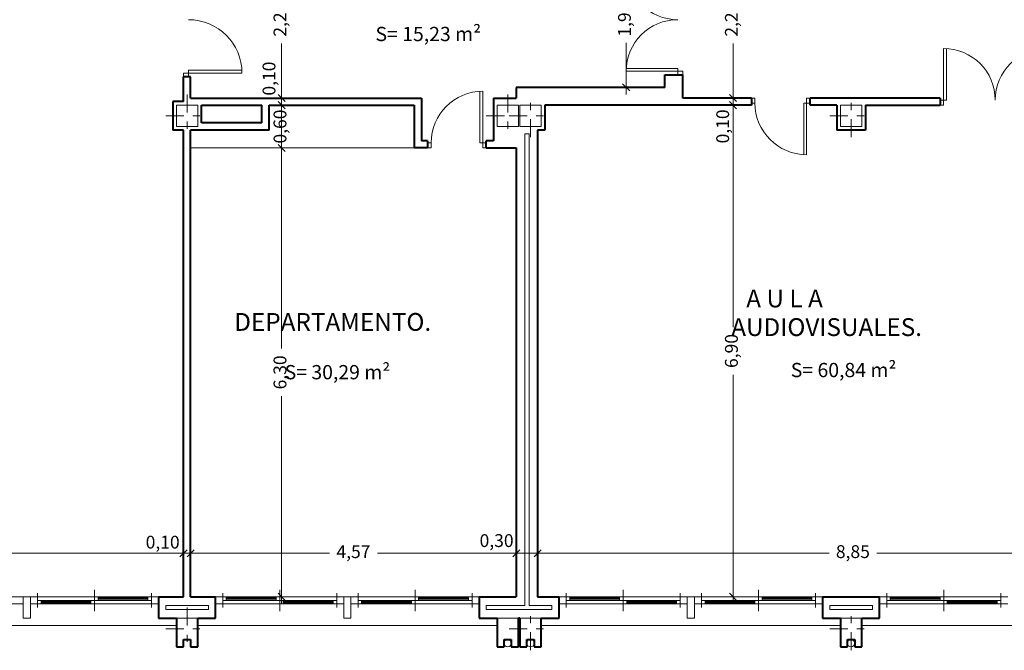
# Model space of a CAD drawing. Units: millimetres. Extents: x 677 to 962, y 129 to 256.
# Drawn here: x 703 to 717, y 218 to 227 of the extents above; entities that cross this region are included whole.
import ezdxf

# ---------------------------------------------------------------- set-up
doc = ezdxf.new("R2010")
doc.units = ezdxf.units.MM
doc.header["$PDMODE"] = 2
doc.header["$PDSIZE"] = -3
doc.linetypes.add('TRAZO_Y_PUNTO', pattern=[25.4, 12.7, -6.35, 0, -6.35])
doc.layers.get('0').update_dxf_attribs({"lineweight": 13})
doc.layers.get('Defpoints').update_dxf_attribs({"lineweight": 13})
for name, color, linetype, lineweight in [('Bajantes y Canalones', 212, 'Continuous', 13), ('Camara de Aire', 71, 'Continuous', 13), ('Cotas', 7, 'Continuous', 9), ('Ejes de Pilares', 140, 'TRAZO_Y_PUNTO', 13), ('Muros', 3, 'Continuous', 40), ('Pilares', 221, 'Continuous', 13), ('Puertas', 2, 'Continuous', 13), ('Rotulos', 44, 'Continuous', 13), ('Superficies', 44, 'Continuous', 13), ('Tabiques', 4, 'Continuous', 13), ('Ventanas', 2, 'Continuous', 13), ('Vidrio', 141, 'Continuous', 13)]:
    doc.layers.add(name, color=color, linetype=linetype, lineweight=lineweight)
doc.styles.add('Cotas 100', font='arial.ttf', dxfattribs={"height": 0.18})
doc.styles.add('Rotulos 100', font='arialbd.ttf', dxfattribs={"height": 0.25})
doc.styles.add('Superfi 100', font='arialbd.ttf', dxfattribs={"height": 0.2})
doc.dimstyles.new('Cotas 100', dxfattribs={"dimtxt": 0.18, "dimasz": 0.1, "dimexe": 0.1, "dimexo": 0.1, "dimgap": 0.1, "dimtad": 0, "dimzin": 1, "dimtxsty": 'Cotas 100', "dimblk": 'OBLIQUE', "dimcen": 2, "dimdle": 0.1, "dimclrd": 256, "dimclre": 256, "dimclrt": 256, "dimadec": 0, "dimazin": 0, "dimtfac": 1, "dimtix": 1, "dimtmove": 1, "dimatfit": 2, "dimldrblk": 'OBLIQUE', "dimfxl": 1, "dimlwd": -1, "dimlwe": -1, "dimarcsym": 0})

# ---------------------------------------------------------------- blocks, each defined once
blk = doc.blocks.new('_Oblique')
at = {"color": 0, "linetype": 'ByBlock', "lineweight": -2}
blk.add_line((-0.5, -0.5), (0.5, 0.5), dxfattribs=at)
blk = doc.blocks.new('*D102')
at = {"layer": 'Cotas', "transparency": 16777216}
for p, q in [((691.782, 218.758), (691.782, 219.369)), ((705.232, 218.758), (705.232, 219.369)), ((691.682, 219.269), (698.111, 219.269)), ((705.332, 219.269), (698.903, 219.269))]:
    blk.add_line(p, q, dxfattribs=at)
at = {"layer": 'Defpoints', "color": 0, "transparency": 16777216}
for p in [(705.232, 219.269), (691.782, 218.658), (705.232, 218.658)]:
    blk.add_point(p, dxfattribs=at)
at = {"layer": 'Cotas', "transparency": 16777216, "xscale": 0.1, "yscale": 0.1, "zscale": 0.1, "rotation": 180}
blk.add_blockref('_Oblique', (691.782, 219.269), dxfattribs=at)
at = {"layer": 'Cotas', "transparency": 16777216, "xscale": 0.1, "yscale": 0.1, "zscale": 0.1}
blk.add_blockref('_Oblique', (705.232, 219.269), dxfattribs=at)
at = {"layer": 'Cotas', "transparency": 16777216, "insert": (698.507, 219.269), "char_height": 0.18, "attachment_point": 5, "style": 'Cotas 100'}
blk.add_mtext('13,45', dxfattribs=at)
blk = doc.blocks.new('*D103')
at = {"layer": 'Cotas', "transparency": 16777216}
for p, q in [((705.232, 218.758), (705.232, 219.369)), ((705.332, 218.758), (705.332, 219.369)), ((705.232, 219.269), (705.132, 219.269)), ((705.232, 219.269), (705.332, 219.269)), ((705.332, 219.269), (705.432, 219.269))]:
    blk.add_line(p, q, dxfattribs=at)
at = {"layer": 'Defpoints', "color": 0, "transparency": 16777216}
for p in [(705.332, 219.269), (705.232, 218.658), (705.332, 218.658)]:
    blk.add_point(p, dxfattribs=at)
at = {"layer": 'Cotas', "transparency": 16777216, "xscale": 0.1, "yscale": 0.1, "zscale": 0.1}
blk.add_blockref('_Oblique', (705.232, 219.269), dxfattribs=at)
at = {"layer": 'Cotas', "transparency": 16777216, "xscale": 0.1, "yscale": 0.1, "zscale": 0.1, "rotation": 180}
blk.add_blockref('_Oblique', (705.332, 219.269), dxfattribs=at)
at = {"layer": 'Cotas', "transparency": 16777216, "insert": (704.939, 219.402), "char_height": 0.18, "attachment_point": 5, "style": 'Cotas 100'}
blk.add_mtext('0,10', dxfattribs=at)
blk = doc.blocks.new('*D104')
at = {"layer": 'Cotas', "transparency": 16777216}
for p, q in [((705.332, 218.758), (705.332, 219.369)), ((709.902, 218.758), (709.902, 219.369)), ((705.232, 219.269), (707.28, 219.269)), ((710.002, 219.269), (707.955, 219.269))]:
    blk.add_line(p, q, dxfattribs=at)
at = {"layer": 'Defpoints', "color": 0, "transparency": 16777216}
for p in [(709.902, 219.269), (705.332, 218.658), (709.902, 218.658)]:
    blk.add_point(p, dxfattribs=at)
at = {"layer": 'Cotas', "transparency": 16777216, "xscale": 0.1, "yscale": 0.1, "zscale": 0.1, "rotation": 180}
blk.add_blockref('_Oblique', (705.332, 219.269), dxfattribs=at)
at = {"layer": 'Cotas', "transparency": 16777216, "xscale": 0.1, "yscale": 0.1, "zscale": 0.1}
blk.add_blockref('_Oblique', (709.902, 219.269), dxfattribs=at)
at = {"layer": 'Cotas', "transparency": 16777216, "insert": (707.617, 219.269), "char_height": 0.18, "attachment_point": 5, "style": 'Cotas 100'}
blk.add_mtext('4,57', dxfattribs=at)
blk = doc.blocks.new('*D105')
at = {"layer": 'Cotas', "transparency": 16777216}
for p, q in [((709.902, 218.758), (709.902, 219.369)), ((710.202, 218.758), (710.202, 219.369)), ((709.802, 219.269), (710.302, 219.269))]:
    blk.add_line(p, q, dxfattribs=at)
at = {"layer": 'Defpoints', "color": 0, "transparency": 16777216}
for p in [(710.202, 219.269), (709.902, 218.658), (710.202, 218.658)]:
    blk.add_point(p, dxfattribs=at)
at = {"layer": 'Cotas', "transparency": 16777216, "xscale": 0.1, "yscale": 0.1, "zscale": 0.1, "rotation": 180}
blk.add_blockref('_Oblique', (709.902, 219.269), dxfattribs=at)
at = {"layer": 'Cotas', "transparency": 16777216, "xscale": 0.1, "yscale": 0.1, "zscale": 0.1}
blk.add_blockref('_Oblique', (710.202, 219.269), dxfattribs=at)
at = {"layer": 'Cotas', "transparency": 16777216, "insert": (709.626, 219.424), "char_height": 0.18, "attachment_point": 5, "style": 'Cotas 100'}
blk.add_mtext('0,30', dxfattribs=at)
blk = doc.blocks.new('*D106')
at = {"layer": 'Cotas', "transparency": 16777216}
for p, q in [((710.202, 218.758), (710.202, 219.369)), ((719.052, 218.758), (719.052, 219.369)), ((710.102, 219.269), (714.293, 219.269)), ((719.152, 219.269), (714.962, 219.269))]:
    blk.add_line(p, q, dxfattribs=at)
at = {"layer": 'Defpoints', "color": 0, "transparency": 16777216}
for p in [(719.052, 219.269), (710.202, 218.658), (719.052, 218.658)]:
    blk.add_point(p, dxfattribs=at)
at = {"layer": 'Cotas', "transparency": 16777216, "xscale": 0.1, "yscale": 0.1, "zscale": 0.1, "rotation": 180}
blk.add_blockref('_Oblique', (710.202, 219.269), dxfattribs=at)
at = {"layer": 'Cotas', "transparency": 16777216, "xscale": 0.1, "yscale": 0.1, "zscale": 0.1}
blk.add_blockref('_Oblique', (719.052, 219.269), dxfattribs=at)
at = {"layer": 'Cotas', "transparency": 16777216, "insert": (714.627, 219.269), "char_height": 0.18, "attachment_point": 5, "style": 'Cotas 100'}
blk.add_mtext('8,85', dxfattribs=at)
blk = doc.blocks.new('*D193')
at = {"layer": 'Cotas', "transparency": 16777216}
for p, q in [((706.609, 225.058), (706.609, 222.142)), ((705.432, 224.958), (706.709, 224.958)), ((706.609, 218.558), (706.609, 221.474)), ((705.432, 218.658), (706.709, 218.658))]:
    blk.add_line(p, q, dxfattribs=at)
at = {"layer": 'Defpoints', "color": 0, "transparency": 16777216}
for p in [(705.332, 224.958), (706.609, 224.958), (705.332, 218.658)]:
    blk.add_point(p, dxfattribs=at)
at = {"layer": 'Cotas', "transparency": 16777216, "xscale": 0.1, "yscale": 0.1, "zscale": 0.1}
for p, rotation in [((706.609, 224.958), 90), ((706.609, 218.658), 270)]:
    blk.add_blockref('_Oblique', p, dxfattribs=dict(at, rotation=rotation))
at = {"layer": 'Cotas', "transparency": 16777216, "insert": (706.609, 221.808), "char_height": 0.18, "attachment_point": 5, "rotation": 90, "style": 'Cotas 100'}
blk.add_mtext('6,30', dxfattribs=at)
blk = doc.blocks.new('*D194')
at = {"layer": 'Cotas', "transparency": 16777216}
for p, q in [((706.532, 225.558), (706.709, 225.558)), ((706.609, 225.558), (706.609, 225.658)), ((706.609, 224.958), (706.609, 225.558)), ((705.432, 224.958), (706.709, 224.958)), ((706.609, 224.958), (706.609, 224.858))]:
    blk.add_line(p, q, dxfattribs=at)
at = {"layer": 'Defpoints', "color": 0, "transparency": 16777216}
for p in [(706.432, 225.558), (706.609, 225.558), (705.332, 224.958)]:
    blk.add_point(p, dxfattribs=at)
at = {"layer": 'Cotas', "transparency": 16777216, "xscale": 0.1, "yscale": 0.1, "zscale": 0.1}
for p, rotation in [((706.609, 225.558), 270), ((706.609, 224.958), 90)]:
    blk.add_blockref('_Oblique', p, dxfattribs=dict(at, rotation=rotation))
at = {"layer": 'Cotas', "transparency": 16777216, "insert": (706.609, 225.258), "char_height": 0.18, "attachment_point": 5, "rotation": 90, "style": 'Cotas 100'}
blk.add_mtext('0,60', dxfattribs=at)
blk = doc.blocks.new('*D195')
at = {"layer": 'Cotas', "transparency": 16777216}
for p, q in [((706.609, 225.658), (706.609, 225.758)), ((706.532, 225.558), (706.709, 225.558)), ((706.609, 225.558), (706.609, 225.658)), ((706.609, 225.558), (706.609, 225.458))]:
    blk.add_line(p, q, dxfattribs=at)
at = {"layer": 'Defpoints', "color": 0, "transparency": 16777216}
for p in [(706.432, 225.558), (706.609, 225.658), (706.609, 225.658)]:
    blk.add_point(p, dxfattribs=at)
at = {"layer": 'Cotas', "transparency": 16777216, "xscale": 0.1, "yscale": 0.1, "zscale": 0.1}
for p, rotation in [((706.609, 225.658), 270), ((706.609, 225.558), 90)]:
    blk.add_blockref('_Oblique', p, dxfattribs=dict(at, rotation=rotation))
at = {"layer": 'Cotas', "transparency": 16777216, "insert": (706.455, 225.931), "char_height": 0.18, "attachment_point": 5, "rotation": 90, "style": 'Cotas 100'}
blk.add_mtext('0,10', dxfattribs=at)
blk = doc.blocks.new('*D196')
at = {"layer": 'Cotas', "transparency": 16777216}
for p, q in [((706.609, 227.958), (706.609, 227.093)), ((706.851, 227.858), (706.509, 227.858)), ((706.609, 225.558), (706.609, 226.423))]:
    blk.add_line(p, q, dxfattribs=at)
at = {"layer": 'Defpoints', "color": 0, "transparency": 16777216}
for p in [(706.609, 227.858), (706.951, 227.858), (706.609, 225.658)]:
    blk.add_point(p, dxfattribs=at)
at = {"layer": 'Cotas', "transparency": 16777216, "xscale": 0.1, "yscale": 0.1, "zscale": 0.1}
for p, rotation in [((706.609, 227.858), 90), ((706.609, 225.658), 270)]:
    blk.add_blockref('_Oblique', p, dxfattribs=dict(at, rotation=rotation))
at = {"layer": 'Cotas', "transparency": 16777216, "insert": (706.609, 226.758), "char_height": 0.18, "attachment_point": 5, "rotation": 90, "style": 'Cotas 100'}
blk.add_mtext('2,20', dxfattribs=at)
blk = doc.blocks.new('*D202')
at = {"layer": 'Cotas', "transparency": 16777216}
for p, q in [((712.945, 227.958), (712.945, 227.093)), ((713.102, 227.858), (712.845, 227.858)), ((712.945, 225.558), (712.945, 226.423)), ((713.102, 225.658), (712.845, 225.658))]:
    blk.add_line(p, q, dxfattribs=at)
at = {"layer": 'Defpoints', "color": 0, "transparency": 16777216}
for p in [(713.202, 227.858), (712.945, 225.658), (713.202, 225.658)]:
    blk.add_point(p, dxfattribs=at)
at = {"layer": 'Cotas', "transparency": 16777216, "xscale": 0.1, "yscale": 0.1, "zscale": 0.1}
for p, rotation in [((712.945, 227.858), 90), ((712.945, 225.658), 270)]:
    blk.add_blockref('_Oblique', p, dxfattribs=dict(at, rotation=rotation))
at = {"layer": 'Cotas', "transparency": 16777216, "insert": (712.945, 226.758), "char_height": 0.18, "attachment_point": 5, "rotation": 90, "style": 'Cotas 100'}
blk.add_mtext('2,20', dxfattribs=at)
blk = doc.blocks.new('*D203')
at = {"layer": 'Cotas', "transparency": 16777216}
for p, q in [((712.945, 225.658), (712.945, 225.758)), ((713.102, 225.658), (712.845, 225.658)), ((713.102, 225.558), (712.845, 225.558)), ((712.945, 225.658), (712.945, 225.558)), ((712.945, 225.558), (712.945, 225.458))]:
    blk.add_line(p, q, dxfattribs=at)
at = {"layer": 'Defpoints', "color": 0, "transparency": 16777216}
for p in [(712.945, 225.558), (713.202, 225.658), (713.202, 225.558)]:
    blk.add_point(p, dxfattribs=at)
at = {"layer": 'Cotas', "transparency": 16777216, "xscale": 0.1, "yscale": 0.1, "zscale": 0.1}
for p, rotation in [((712.945, 225.658), 270), ((712.945, 225.558), 90)]:
    blk.add_blockref('_Oblique', p, dxfattribs=dict(at, rotation=rotation))
at = {"layer": 'Cotas', "transparency": 16777216, "insert": (712.823, 225.26), "char_height": 0.18, "attachment_point": 5, "rotation": 90, "style": 'Cotas 100'}
blk.add_mtext('0,10', dxfattribs=at)
blk = doc.blocks.new('*D204')
at = {"layer": 'Cotas', "transparency": 16777216}
for p, q in [((713.102, 225.558), (712.845, 225.558)), ((712.945, 225.658), (712.945, 222.442)), ((712.945, 218.558), (712.945, 221.774)), ((713.202, 218.658), (712.845, 218.658))]:
    blk.add_line(p, q, dxfattribs=at)
at = {"layer": 'Defpoints', "color": 0, "transparency": 16777216}
for p in [(713.202, 225.558), (712.945, 218.658), (713.302, 218.658)]:
    blk.add_point(p, dxfattribs=at)
at = {"layer": 'Cotas', "transparency": 16777216, "xscale": 0.1, "yscale": 0.1, "zscale": 0.1}
for p, rotation in [((712.945, 225.558), 90), ((712.945, 218.658), 270)]:
    blk.add_blockref('_Oblique', p, dxfattribs=dict(at, rotation=rotation))
at = {"layer": 'Cotas', "transparency": 16777216, "insert": (712.945, 222.108), "char_height": 0.18, "attachment_point": 5, "rotation": 90, "style": 'Cotas 100'}
blk.add_mtext('6,90', dxfattribs=at)
blk = doc.blocks.new('*D231')
at = {"layer": 'Cotas', "transparency": 16777216}
for p, q in [((711.444, 227.808), (711.444, 227.083)), ((711.889, 227.708), (711.344, 227.708)), ((711.444, 225.708), (711.444, 226.433)), ((711.889, 225.808), (711.344, 225.808))]:
    blk.add_line(p, q, dxfattribs=at)
at = {"layer": 'Defpoints', "color": 0, "transparency": 16777216}
for p in [(711.989, 227.708), (711.444, 225.808), (711.989, 225.808)]:
    blk.add_point(p, dxfattribs=at)
at = {"layer": 'Cotas', "transparency": 16777216, "xscale": 0.1, "yscale": 0.1, "zscale": 0.1}
for p, rotation in [((711.444, 227.708), 90), ((711.444, 225.808), 270)]:
    blk.add_blockref('_Oblique', p, dxfattribs=dict(at, rotation=rotation))
at = {"layer": 'Cotas', "transparency": 16777216, "insert": (711.444, 226.758), "char_height": 0.18, "attachment_point": 5, "rotation": 90, "style": 'Cotas 100'}
blk.add_mtext('1,90', dxfattribs=at)

msp = doc.modelspace()

# ---------------------------------------------------------------- linework, layer by layer
at = {"layer": 'Bajantes y Canalones'}
for centre in [(709.782, 218.008), (710.102, 218.008), (714.602, 218.008)]:
    msp.add_circle(centre, 0.05, dxfattribs=at)
at = {"layer": 'Camara de Aire'}
for p, q in [((710.082, 225.158), (710.022, 225.158)), ((710.022, 225.158), (710.022, 218.538)), ((710.082, 225.158), (710.082, 218.538)), ((704.982, 218.538), (705.582, 218.538)), ((704.982, 218.538), (704.982, 218.478)), ((705.582, 218.478), (705.582, 218.538)), ((709.482, 218.538), (710.022, 218.538)), ((709.482, 218.538), (709.482, 218.478)), ((710.082, 218.538), (710.402, 218.538)), ((710.402, 218.478), (710.402, 218.538)), ((714.302, 218.538), (714.902, 218.538)), ((714.302, 218.538), (714.302, 218.478)), ((714.902, 218.478), (714.902, 218.538)), ((704.982, 218.478), (705.582, 218.478)), ((709.482, 218.478), (710.402, 218.478)), ((714.302, 218.478), (714.902, 218.478))]:
    msp.add_line(p, q, dxfattribs=at)
at = {"layer": 'Ejes de Pilares', "ltscale": 0.02}
for p, q in [((705.282, 225.708), (705.282, 225.108)), ((709.782, 225.708), (709.782, 225.108)), ((710.102, 225.108), (710.102, 225.708)), ((714.602, 225.108), (714.602, 225.708)), ((704.982, 225.408), (705.582, 225.408)), ((709.482, 225.408), (710.082, 225.408)), ((709.802, 225.408), (710.402, 225.408)), ((714.302, 225.408), (714.902, 225.408)), ((705.282, 218.508), (705.282, 217.908)), ((710.102, 217.908), (710.102, 218.508)), ((714.602, 217.908), (714.602, 218.508)), ((704.982, 218.208), (705.582, 218.208)), ((709.802, 218.208), (710.402, 218.208)), ((714.302, 218.208), (714.902, 218.208))]:
    msp.add_line(p, q, dxfattribs=at)
at = {"layer": 'Muros'}
for p, q in [((705.332, 225.958), (705.232, 225.958)), ((705.232, 225.608), (705.232, 225.958)), ((705.332, 225.658), (705.332, 225.958)), ((711.989, 225.808), (711.989, 225.983)), ((711.989, 225.983), (712.239, 225.983)), ((712.239, 225.658), (712.239, 225.983)), ((711.989, 225.808), (709.902, 225.808)), ((709.902, 225.808), (709.902, 225.658)), ((705.082, 225.608), (705.082, 225.208)), ((705.232, 225.608), (705.082, 225.608)), ((705.332, 225.658), (708.57, 225.658)), ((705.482, 225.558), (706.332, 225.558)), ((705.482, 225.308), (705.482, 225.558)), ((706.332, 225.308), (706.332, 225.558)), ((706.432, 225.558), (708.47, 225.558)), ((706.432, 225.208), (706.432, 225.558)), ((708.47, 225.558), (708.47, 224.958)), ((708.57, 225.658), (708.57, 225.058)), ((709.582, 225.658), (709.902, 225.658)), ((709.582, 225.658), (709.582, 225.058)), ((713.202, 225.558), (710.302, 225.558)), ((710.302, 225.558), (710.302, 225.208)), ((713.202, 225.658), (712.239, 225.658)), ((713.202, 225.658), (713.202, 225.558)), ((715.85, 225.658), (714.027, 225.658)), ((714.027, 225.558), (714.027, 225.658)), ((714.402, 225.558), (714.027, 225.558)), ((714.402, 225.558), (714.402, 225.208)), ((714.802, 225.558), (715.85, 225.558)), ((714.802, 225.558), (714.802, 225.208)), ((715.85, 225.658), (715.85, 225.558)), ((706.332, 225.308), (705.482, 225.308)), ((705.232, 225.208), (705.082, 225.208)), ((705.232, 218.658), (705.232, 225.208)), ((705.332, 218.658), (705.332, 225.208)), ((705.482, 225.208), (705.332, 225.208)), ((706.432, 225.208), (705.332, 225.208)), ((710.302, 225.208), (710.202, 225.208)), ((710.202, 225.208), (710.202, 218.658)), ((714.802, 225.208), (714.402, 225.208)), ((708.657, 225.058), (708.57, 225.058)), ((708.657, 225.058), (708.657, 224.958)), ((709.482, 224.958), (709.482, 225.058)), ((709.582, 225.058), (709.482, 225.058)), ((708.657, 224.958), (708.47, 224.958)), ((709.482, 224.958), (709.902, 224.958)), ((709.902, 224.958), (709.902, 218.658)), ((704.882, 218.658), (705.232, 218.658)), ((704.882, 218.658), (704.882, 218.358)), ((705.332, 218.658), (705.682, 218.658)), ((705.682, 218.358), (705.682, 218.658)), ((709.382, 218.658), (709.382, 218.358)), ((709.382, 218.658), (709.902, 218.658)), ((710.202, 218.658), (710.502, 218.658)), ((710.502, 218.358), (710.502, 218.658)), ((714.202, 218.658), (715.002, 218.658)), ((714.202, 218.658), (714.202, 218.358)), ((715.002, 218.358), (715.002, 218.658)), ((704.882, 218.358), (705.132, 218.358)), ((705.132, 218.358), (705.132, 217.958)), ((705.432, 217.958), (705.432, 218.358)), ((705.432, 218.358), (705.682, 218.358)), ((709.382, 218.358), (709.632, 218.358)), ((709.632, 218.358), (709.632, 217.958)), ((709.952, 218.358), (709.932, 218.358)), ((709.932, 217.958), (709.932, 218.358)), ((709.952, 218.358), (709.952, 217.958)), ((710.252, 217.958), (710.252, 218.358)), ((710.252, 218.358), (710.502, 218.358)), ((714.202, 218.358), (714.452, 218.358)), ((714.452, 218.358), (714.452, 217.958)), ((714.752, 217.958), (714.752, 218.358)), ((714.752, 218.358), (715.002, 218.358)), ((705.132, 217.958), (705.232, 217.958)), ((705.232, 217.958), (705.232, 218.058)), ((705.232, 218.058), (705.332, 218.058)), ((705.332, 218.058), (705.332, 217.958)), ((705.332, 217.958), (705.432, 217.958)), ((709.632, 217.958), (709.732, 217.958)), ((709.732, 217.958), (709.732, 218.058)), ((709.732, 218.058), (709.832, 218.058)), ((709.832, 218.058), (709.832, 217.958)), ((709.832, 217.958), (709.932, 217.958)), ((709.952, 217.958), (710.052, 217.958)), ((710.052, 217.958), (710.052, 218.058)), ((710.052, 218.058), (710.152, 218.058)), ((710.152, 218.058), (710.152, 217.958)), ((710.152, 217.958), (710.252, 217.958)), ((714.452, 217.958), (714.552, 217.958)), ((714.552, 217.958), (714.552, 218.058)), ((714.552, 218.058), (714.652, 218.058)), ((714.652, 218.058), (714.652, 217.958)), ((714.652, 217.958), (714.752, 217.958))]:
    msp.add_line(p, q, dxfattribs=at)
at = {"layer": 'Pilares'}
for p, q in [((705.132, 225.558), (705.132, 225.258)), ((705.432, 225.558), (705.132, 225.558)), ((705.432, 225.558), (705.432, 225.258)), ((709.632, 225.558), (709.632, 225.258)), ((709.932, 225.558), (709.632, 225.558)), ((709.632, 225.258), (709.632, 225.558)), ((709.932, 225.558), (709.932, 225.258)), ((709.952, 225.558), (709.952, 225.258)), ((710.252, 225.558), (709.952, 225.558)), ((710.252, 225.558), (710.252, 225.258)), ((714.452, 225.558), (714.452, 225.258)), ((714.752, 225.558), (714.452, 225.558)), ((714.752, 225.558), (714.752, 225.258)), ((705.432, 225.258), (705.132, 225.258)), ((709.932, 225.258), (709.632, 225.258)), ((709.932, 225.258), (709.632, 225.258)), ((710.252, 225.258), (709.952, 225.258)), ((714.752, 225.258), (714.452, 225.258)), ((705.432, 218.358), (705.132, 218.358)), ((705.132, 218.358), (705.132, 217.958)), ((705.432, 218.358), (705.432, 217.958)), ((709.932, 218.358), (709.632, 218.358)), ((709.632, 218.358), (709.632, 217.958)), ((709.932, 218.358), (709.932, 217.958)), ((710.252, 218.358), (709.952, 218.358)), ((709.952, 218.358), (709.952, 217.958)), ((710.252, 218.358), (710.252, 217.958)), ((714.752, 218.358), (714.452, 218.358)), ((714.452, 218.358), (714.452, 217.958)), ((714.752, 218.358), (714.752, 217.958)), ((705.232, 217.958), (705.132, 217.958)), ((705.332, 218.058), (705.232, 218.058)), ((705.232, 218.058), (705.232, 217.958)), ((705.332, 217.958), (705.332, 218.058)), ((705.432, 217.958), (705.332, 217.958)), ((709.732, 217.958), (709.632, 217.958)), ((709.832, 218.058), (709.732, 218.058)), ((709.732, 218.058), (709.732, 217.958)), ((709.832, 217.958), (709.832, 218.058)), ((709.932, 217.958), (709.832, 217.958)), ((710.052, 217.958), (709.952, 217.958)), ((710.152, 218.058), (710.052, 218.058)), ((710.052, 218.058), (710.052, 217.958)), ((710.152, 217.958), (710.152, 218.058)), ((710.252, 217.958), (710.152, 217.958)), ((714.552, 217.958), (714.452, 217.958)), ((714.652, 218.058), (714.552, 218.058)), ((714.552, 218.058), (714.552, 217.958)), ((714.652, 217.958), (714.652, 218.058)), ((714.752, 217.958), (714.652, 217.958))]:
    msp.add_line(p, q, dxfattribs=at)
at = {"layer": 'Puertas'}
for p, q in [((715.9, 226.353), (715.9, 225.628)), ((715.94, 225.628), (715.94, 226.353)), ((705.232, 226.008), (706.052, 226.008)), ((705.232, 226.008), (705.232, 225.958)), ((705.302, 226.048), (706.051, 226.048)), ((705.302, 226.048), (705.302, 225.958)), ((712.169, 226.073), (711.444, 226.073)), ((711.444, 226.033), (712.169, 226.033)), ((712.169, 226.073), (712.169, 225.983)), ((712.239, 226.033), (712.169, 226.033)), ((712.239, 226.033), (712.239, 225.983)), ((709.392, 225.028), (709.392, 225.753)), ((709.432, 225.753), (709.432, 225.028)), ((713.202, 225.658), (713.252, 225.658)), ((713.202, 225.588), (713.252, 225.588)), ((713.252, 225.588), (713.252, 225.658)), ((713.937, 225.588), (714.027, 225.588)), ((713.937, 225.588), (713.937, 224.863)), ((713.977, 225.658), (714.027, 225.658)), ((713.977, 225.658), (713.977, 225.588)), ((713.977, 224.863), (713.977, 225.588)), ((715.94, 225.628), (715.85, 225.628)), ((715.9, 225.558), (715.85, 225.558)), ((715.9, 225.558), (715.9, 225.628)), ((708.657, 225.028), (708.707, 225.028)), ((708.707, 224.958), (708.707, 225.028)), ((709.392, 225.028), (709.482, 225.028)), ((709.432, 224.958), (709.432, 225.028)), ((708.657, 224.958), (708.707, 224.958)), ((709.432, 224.958), (709.482, 224.958))]:
    msp.add_line(p, q, dxfattribs=at)
for centre, radius, start, end in [((712.169, 227.483), 0.725, 180, 270), ((705.302, 226.008), 0.75, 0, 90), ((712.169, 226.033), 0.725, 90, 180), ((715.9, 225.628), 0.725, 0, 90), ((717.35, 225.628), 0.725, 90, 180), ((709.432, 225.028), 0.725, 90, 180), ((713.977, 225.588), 0.725, 180, 270)]:
    msp.add_arc(centre, radius, start, end, dxfattribs=at)
at = {"layer": 'Tabiques'}
for p, q in [((708.47, 224.958), (705.332, 224.958)), ((700.932, 218.258), (705.132, 218.258)), ((705.432, 218.258), (709.632, 218.258)), ((710.252, 218.258), (714.452, 218.258)), ((714.752, 218.258), (718.952, 218.258))]:
    msp.add_line(p, q, dxfattribs=at)
at = {"layer": 'Ventanas'}
for p, q in [((702.982, 218.658), (701.182, 218.658)), ((702.982, 218.358), (702.982, 218.658)), ((702.982, 218.658), (703.082, 218.658)), ((703.082, 218.358), (703.082, 218.658)), ((703.082, 218.658), (704.882, 218.658)), ((703.182, 218.708), (703.182, 218.508)), ((703.982, 218.758), (703.982, 218.458)), ((704.032, 218.658), (704.032, 218.608)), ((704.732, 218.658), (704.732, 218.608)), ((704.782, 218.708), (704.782, 218.508)), ((707.482, 218.658), (705.682, 218.658)), ((705.782, 218.708), (705.782, 218.508)), ((705.832, 218.658), (705.832, 218.608)), ((706.532, 218.658), (706.532, 218.608)), ((706.582, 218.758), (706.582, 218.458)), ((707.382, 218.708), (707.382, 218.508)), ((707.482, 218.358), (707.482, 218.658)), ((707.482, 218.658), (707.582, 218.658)), ((707.582, 218.358), (707.582, 218.658)), ((707.582, 218.658), (709.382, 218.658)), ((707.682, 218.708), (707.682, 218.508)), ((708.482, 218.758), (708.482, 218.458)), ((708.532, 218.658), (708.532, 218.608)), ((709.232, 218.658), (709.232, 218.608)), ((709.282, 218.708), (709.282, 218.508)), ((712.302, 218.658), (710.502, 218.658)), ((710.602, 218.708), (710.602, 218.508)), ((710.652, 218.658), (710.652, 218.608)), ((711.352, 218.658), (711.352, 218.608)), ((711.402, 218.758), (711.402, 218.458)), ((712.202, 218.708), (712.202, 218.508)), ((712.302, 218.358), (712.302, 218.658)), ((712.302, 218.658), (712.402, 218.658)), ((712.402, 218.358), (712.402, 218.658)), ((712.402, 218.658), (714.202, 218.658)), ((712.502, 218.708), (712.502, 218.508)), ((713.302, 218.758), (713.302, 218.458)), ((713.352, 218.658), (713.352, 218.608)), ((714.052, 218.658), (714.052, 218.608)), ((714.102, 218.708), (714.102, 218.508)), ((716.802, 218.658), (715.002, 218.658)), ((715.102, 218.708), (715.102, 218.508)), ((715.152, 218.658), (715.152, 218.608)), ((715.852, 218.658), (715.852, 218.608)), ((715.902, 218.758), (715.902, 218.458)), ((716.702, 218.708), (716.702, 218.508)), ((702.982, 218.558), (701.182, 218.558)), ((703.082, 218.558), (704.882, 218.558)), ((703.182, 218.608), (704.782, 218.608)), ((703.232, 218.608), (703.232, 218.558)), ((703.932, 218.608), (703.932, 218.558)), ((707.482, 218.558), (705.682, 218.558)), ((707.382, 218.608), (705.782, 218.608)), ((706.632, 218.608), (706.632, 218.558)), ((707.332, 218.608), (707.332, 218.558)), ((707.582, 218.558), (709.382, 218.558)), ((707.682, 218.608), (709.282, 218.608)), ((707.732, 218.608), (707.732, 218.558)), ((708.432, 218.608), (708.432, 218.558)), ((712.302, 218.558), (710.502, 218.558)), ((712.202, 218.608), (710.602, 218.608)), ((711.452, 218.608), (711.452, 218.558)), ((712.152, 218.608), (712.152, 218.558)), ((712.402, 218.558), (714.202, 218.558)), ((712.502, 218.608), (714.102, 218.608)), ((712.552, 218.608), (712.552, 218.558)), ((713.252, 218.608), (713.252, 218.558)), ((716.802, 218.558), (715.002, 218.558)), ((716.702, 218.608), (715.102, 218.608)), ((715.952, 218.608), (715.952, 218.558)), ((716.652, 218.608), (716.652, 218.558)), ((702.982, 218.358), (703.082, 218.358)), ((707.482, 218.358), (707.582, 218.358)), ((712.302, 218.358), (712.402, 218.358))]:
    msp.add_line(p, q, dxfattribs=at)
at = {"layer": 'Vidrio'}
for p, q in [((704.032, 218.643), (704.732, 218.643)), ((704.032, 218.633), (704.732, 218.633)), ((706.532, 218.643), (705.832, 218.643)), ((706.532, 218.633), (705.832, 218.633)), ((708.532, 218.643), (709.232, 218.643)), ((708.532, 218.633), (709.232, 218.633)), ((711.352, 218.643), (710.652, 218.643)), ((711.352, 218.633), (710.652, 218.633)), ((713.352, 218.643), (714.052, 218.643)), ((713.352, 218.633), (714.052, 218.633)), ((715.852, 218.643), (715.152, 218.643)), ((715.852, 218.633), (715.152, 218.633)), ((703.232, 218.593), (703.932, 218.593)), ((703.232, 218.583), (703.932, 218.583)), ((703.232, 218.573), (703.932, 218.573)), ((704.032, 218.623), (704.732, 218.623)), ((706.532, 218.623), (705.832, 218.623)), ((707.332, 218.593), (706.632, 218.593)), ((707.332, 218.583), (706.632, 218.583)), ((707.332, 218.573), (706.632, 218.573)), ((707.732, 218.593), (708.432, 218.593)), ((707.732, 218.583), (708.432, 218.583)), ((707.732, 218.573), (708.432, 218.573)), ((708.532, 218.623), (709.232, 218.623)), ((711.352, 218.623), (710.652, 218.623)), ((712.152, 218.593), (711.452, 218.593)), ((712.152, 218.583), (711.452, 218.583)), ((712.152, 218.573), (711.452, 218.573)), ((712.552, 218.593), (713.252, 218.593)), ((712.552, 218.583), (713.252, 218.583)), ((712.552, 218.573), (713.252, 218.573)), ((713.352, 218.623), (714.052, 218.623)), ((715.852, 218.623), (715.152, 218.623)), ((716.652, 218.593), (715.952, 218.593)), ((716.652, 218.583), (715.952, 218.583)), ((716.652, 218.573), (715.952, 218.573))]:
    msp.add_line(p, q, dxfattribs=at)

# ---------------------------------------------------------------- texts
at = {"layer": 'Rotulos', "char_height": 0.25, "attachment_point": 1, "line_spacing_factor": 0.963855, "style": 'Rotulos 100'}
for s, insert, width in [('\\pi0.85215;A U L A \\P\\pi0.00955;AUDIOVISUALES.', (712.917, 222.97), 2.96401), ('DEPARTAMENTO.', (705.944, 222.641), 2.90876)]:
    msp.add_mtext(s, dxfattribs=dict(at, insert=insert, width=width))
at = {"layer": 'Superficies', "char_height": 0.2, "attachment_point": 1, "style": 'Superfi 100'}
for s, insert in [('S= 15,23 m²', (707.926, 226.657)), ('S= 30,29 m²', (706.651, 221.911)), ('S= 60,84 m²', (713.755, 221.941))]:
    msp.add_mtext_dynamic_manual_height_columns(s, width=1.58375, gutter_width=1, heights=[0], dxfattribs=dict(at, insert=insert))

# ---------------------------------------------------------------- dimensions: what is measured, and where the dimension line sits
at = {"layer": 'Cotas'}
for base, p1, p2, picture, middle in [((706.609, 227.858), (706.609, 225.658), (706.951, 227.858), '*D196', (706.609, 226.758)), ((712.945, 225.658), (713.202, 227.858), (713.202, 225.658), '*D202', (712.945, 226.758)), ((711.444, 225.808), (711.989, 227.708), (711.989, 225.808), '*D231', (711.444, 226.758)), ((706.609, 225.558), (705.332, 224.958), (706.432, 225.558), '*D194', (706.609, 225.258)), ((712.945, 218.658), (713.202, 225.558), (713.302, 218.658), '*D204', (712.945, 222.108)), ((706.609, 224.958), (705.332, 218.658), (705.332, 224.958), '*D193', (706.609, 221.808))]:
    dim = msp.add_linear_dim(base=base, p1=p1, p2=p2, angle=90, dimstyle='Cotas 100', dxfattribs=at)
    dim.commit()
    dim.dimension.update_dxf_attribs({"geometry": picture, "text_midpoint": middle})
for base, p1, p2, picture, middle in [((706.609, 225.658), (706.432, 225.558), (706.609, 225.658), '*D195', (706.455, 225.931)), ((712.945, 225.558), (713.202, 225.658), (713.202, 225.558), '*D203', (712.823, 225.26))]:
    dim = msp.add_linear_dim(base=base, p1=p1, p2=p2, angle=90, dimstyle='Cotas 100', dxfattribs=at)
    dim.commit()
    dim.dimension.update_dxf_attribs({"geometry": picture, "text_midpoint": middle, "dimtype": 160})
for base, p1, p2, picture, middle in [((705.332, 219.269), (705.232, 218.658), (705.332, 218.658), '*D103', (704.939, 219.402)), ((710.202, 219.269), (709.902, 218.658), (710.202, 218.658), '*D105', (709.626, 219.424))]:
    dim = msp.add_linear_dim(base=base, p1=p1, p2=p2, dimstyle='Cotas 100', dxfattribs=at)
    dim.commit()
    dim.dimension.update_dxf_attribs({"geometry": picture, "text_midpoint": middle, "dimtype": 160})
for base, p1, p2, picture, middle in [((705.232, 219.269), (691.782, 218.658), (705.232, 218.658), '*D102', (698.507, 219.269)), ((709.902, 219.269), (705.332, 218.658), (709.902, 218.658), '*D104', (707.617, 219.269)), ((719.052, 219.269), (710.202, 218.658), (719.052, 218.658), '*D106', (714.627, 219.269))]:
    dim = msp.add_linear_dim(base=base, p1=p1, p2=p2, dimstyle='Cotas 100', dxfattribs=at)
    dim.commit()
    dim.dimension.update_dxf_attribs({"geometry": picture, "text_midpoint": middle})

doc.saveas('drawing.dxf')
